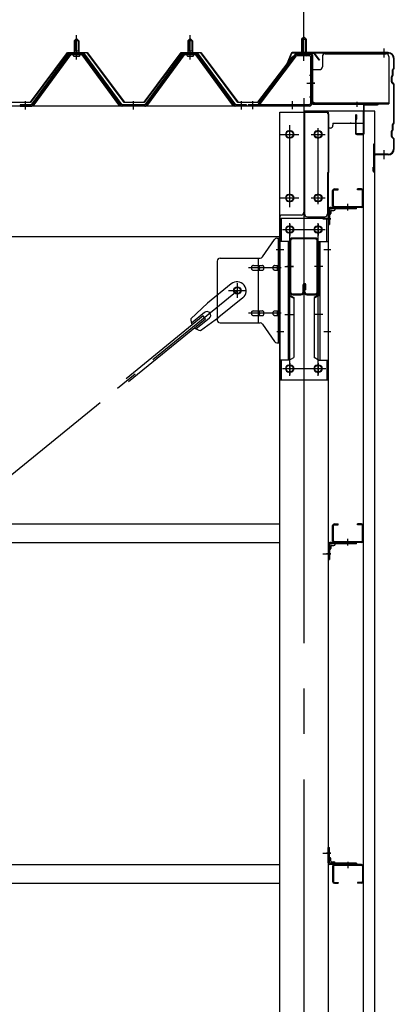
# Model space of a CAD drawing. Extents: x 868 to 32764, y 362 to 22484.
# Drawn here: x 29674 to 30333, y 17211 to 18945 of the extents above; entities that cross this region are included whole.
import ezdxf

# ---------------------------------------------------------------- set-up
doc = ezdxf.new("R2010")
doc.units = 0
doc.header["$LTSCALE"] = 80
doc.header["$MEASUREMENT"] = 0
for name, pattern in [('1PL-M', [15, 12, -1, 1, -1]), ('1PL-S', [4, 2.5, -0.5, 0.5, -0.5]), ('1PL-SL', [6.5, 5, -0.5, 0.5, -0.5])]:
    doc.linetypes.add(name, pattern=pattern)
for name, color, linetype in [('SUNPOU', 4, 'CONTINUOUS'), ('ケラバ', 3, 'CONTINUOUS'), ('ケラバ穴隠し金具', 2, 'CONTINUOUS'), ('パネル受フレ-ム', 1, 'CONTINUOUS'), ('ブレ-ス', 3, 'CONTINUOUS'), ('ブレ-ス取付金物', 2, 'CONTINUOUS'), ('ヨドル-フ88', 2, 'CONTINUOUS'), ('上枠', 3, 'CONTINUOUS'), ('壁', 3, 'CONTINUOUS'), ('後柱', 3, 'CONTINUOUS'), ('後桁', 3, 'CONTINUOUS'), ('梁', 3, 'CONTINUOUS'), ('梁取付金具', 2, 'CONTINUOUS'), ('端桁金具', 1, 'CONTINUOUS'), ('胴縁', 1, 'CONTINUOUS'), ('胴縁金具', 2, 'CONTINUOUS')]:
    doc.layers.add(name, color=color, linetype=linetype)

msp = doc.modelspace()

# ---------------------------------------------------------------- linework, layer by layer
at = {"layer": 'SUNPOU'}
msp.add_line((30173.9, 18887.1), (30173.9, 19847.9), dxfattribs=at)
msp.add_line((30173.9, 18887.1), (30173.9, 19847.9), dxfattribs=at)
at = {"layer": 'ケラバ'}
for p, q in [((30151.4, 18885.8), (30139.4, 18856.1)), ((30152.3, 18885.5), (30140.3, 18855.7)), ((30321.9, 18887.1), (30153.2, 18887.1)), ((30321.9, 18886.1), (30153.2, 18886.1)), ((30331.9, 18859.9), (30331.9, 18876.1)), ((30332.9, 18859.9), (30332.9, 18876.1)), ((30139.4, 18856.1), (30140.3, 18855.7)), ((30329.9, 18847.9), (30329.9, 18856.7)), ((30331.6, 18859.2), (30330.5, 18858.1)), ((30330.9, 18847.9), (30330.9, 18856.7)), ((30332.3, 18858.5), (30331.2, 18857.4)), ((30327.9, 18835.5), (30327.9, 18844.7)), ((30329.6, 18847.2), (30328.5, 18846.1)), ((30328.5, 18834.1), (30331.6, 18831)), ((30328.9, 18835.5), (30328.9, 18844.7)), ((30330.3, 18846.5), (30329.2, 18845.4)), ((30329.2, 18834.8), (30332.3, 18831.7)), ((30331.9, 18763.9), (30331.9, 18830.3)), ((30332.9, 18763.9), (30332.9, 18830.3)), ((30327.9, 18739.5), (30327.9, 18748.7)), ((30329.6, 18751.2), (30328.5, 18750.1)), ((30328.9, 18739.5), (30328.9, 18748.7)), ((30330.3, 18750.5), (30329.2, 18749.4)), ((30329.9, 18751.9), (30329.9, 18760.7)), ((30331.6, 18763.2), (30330.5, 18762.1)), ((30330.9, 18751.9), (30330.9, 18760.7)), ((30332.3, 18762.5), (30331.2, 18761.4)), ((30328.5, 18738.1), (30331.6, 18735)), ((30329.2, 18738.8), (30332.3, 18735.7)), ((30331.9, 18718.1), (30331.9, 18734.3)), ((30332.9, 18718.1), (30332.9, 18734.3)), ((30296.9, 18678.1), (30296.9, 18726.1)), ((30297.9, 18678.1), (30297.9, 18726.1)), ((30298.9, 18709.1), (30298.9, 18726.1)), ((30321.9, 18708.1), (30299.9, 18708.1)), ((30321.9, 18707.1), (30299.9, 18707.1)), ((30296.9, 18685.1), (30295.9, 18685.1)), ((30295.9, 18678.1), (30295.9, 18685.1))]:
    msp.add_line(p, q, dxfattribs=at)
at = {"layer": 'ケラバ', "color": 6, "linetype": '1PL-M'}
for p, q in [((30173.9, 18878.6), (30173.9, 18894.6)), ((30314.9, 18878.6), (30314.9, 18894.6)), ((30314.9, 18699.6), (30314.9, 18715.6))]:
    msp.add_line(p, q, dxfattribs=at)
at = {"layer": 'ケラバ'}
for centre, radius, start, end in [((30153.2, 18885.1), 2, 90, 158.0394), ((30153.2, 18885.1), 1, 90, 158.0394), ((30321.9, 18876.1), 11, 0, 90), ((30321.9, 18876.1), 10, 0, 90), ((30331.9, 18856.7), 2, 135, 180), ((30331.9, 18856.7), 1, 135, 180), ((30330.9, 18859.9), 1, 315, 0), ((30330.9, 18859.9), 2, 315, 0), ((30329.9, 18844.7), 2, 135, 180), ((30329.9, 18835.5), 2, 180, 225), ((30329.9, 18844.7), 1, 135, 180), ((30329.9, 18835.5), 1, 180, 225), ((30328.9, 18847.9), 1, 315, 0), ((30328.9, 18847.9), 2, 315, 0), ((30330.9, 18830.3), 1, 0, 45), ((30330.9, 18830.3), 2, 0, 45), ((30330.9, 18763.9), 1, 315, 0), ((30330.9, 18763.9), 2, 315, 0), ((30329.9, 18748.7), 2, 135, 180), ((30329.9, 18748.7), 1, 135, 180), ((30328.9, 18751.9), 1, 315, 0), ((30331.9, 18760.7), 2, 135, 180), ((30328.9, 18751.9), 2, 315, 0), ((30331.9, 18760.7), 1, 135, 180), ((30329.9, 18739.5), 2, 180, 225), ((30329.9, 18739.5), 1, 180, 225), ((30330.9, 18734.3), 1, 0, 45), ((30330.9, 18734.3), 2, 0, 45), ((30297.9, 18726.1), 1, 0, 180), ((30321.9, 18718.1), 11, 270, 0), ((30321.9, 18718.1), 10, 270, 0), ((30299.9, 18709.1), 2, 180, 270), ((30299.9, 18709.1), 1, 180, 270), ((30296.9, 18678.1), 1, 180, 0)]:
    msp.add_arc(centre, radius, start, end, dxfattribs=at)
at = {"layer": 'ケラバ穴隠し金具'}
for p, q in [((30206.3, 18880.1), (30206.3, 18862.1)), ((30211.3, 18885.1), (30318.3, 18885.1)), ((30323.3, 18880.1), (30323.3, 18797.1)), ((30186.3, 18857.1), (30201.3, 18857.1)), ((30186.3, 18857.1), (30186.3, 18800.1)), ((30187.9, 18857.1), (30187.9, 18800.1)), ((30186.3, 18800.1), (30191.3, 18800.1)), ((30191.3, 18800.1), (30191.3, 18797.1)), ((30191.3, 18798.7), (30323.3, 18798.7)), ((30191.3, 18797.1), (30323.3, 18797.1))]:
    msp.add_line(p, q, dxfattribs=at)
at = {"layer": 'ケラバ穴隠し金具', "color": 6, "linetype": '1PL-S'}
for p, q in [((30190.3, 18847.1), (30183.8, 18847.1)), ((30183.8, 18809.1), (30190.3, 18809.1))]:
    msp.add_line(p, q, dxfattribs=at)
at = {"layer": 'ケラバ穴隠し金具'}
for centre, start, end in [((30211.3, 18880.1), 90, 180), ((30318.3, 18880.1), 0, 90), ((30201.3, 18862.1), 270, 0)]:
    msp.add_arc(centre, 5, start, end, dxfattribs=at)
at = {"layer": 'パネル受フレ-ム', "color": 6, "linetype": '1PL-SL'}
for p, q in [((30173.9, 18872.5), (30173.9, 18923.2)), ((30179.3, 18833.1), (30193.3, 18833.1)), ((30083.9, 18787.7), (30083.9, 18801.7)), ((30153.9, 18787.7), (30153.9, 18801.7))]:
    msp.add_line(p, q, dxfattribs=at)
at = {"layer": 'パネル受フレ-ム'}
for p, q in [((29769.9, 18908.1), (29773.9, 18912.1)), ((29769.9, 18908.1), (29769.9, 18890.4)), ((29777.9, 18908.1), (29769.9, 18908.1)), ((29773.9, 18912.1), (29777.9, 18908.1)), ((29777.9, 18908.1), (29777.9, 18890.4)), ((29969.9, 18908.1), (29973.9, 18912.1)), ((29969.9, 18908.1), (29969.9, 18890.4)), ((29977.9, 18908.1), (29969.9, 18908.1)), ((29973.9, 18912.1), (29977.9, 18908.1)), ((29977.9, 18908.1), (29977.9, 18890.4)), ((30173.9, 18914.6), (30169.9, 18910.6)), ((30169.9, 18910.6), (30177.9, 18910.6)), ((30169.9, 18910.6), (30169.9, 18884.6)), ((30177.9, 18910.6), (30173.9, 18914.6)), ((30177.9, 18910.6), (30177.9, 18884.6)), ((29786.7, 18885.4), (29761, 18885.4)), ((29768, 18886.4), (29779.8, 18886.4)), ((29768, 18885.4), (29768, 18886.4)), ((29769.6, 18890.4), (29778.1, 18890.4)), ((29769.6, 18890.4), (29769.6, 18886.4)), ((29778.1, 18890.4), (29778.1, 18886.4)), ((29779.8, 18886.4), (29779.8, 18885.4)), ((29986.7, 18885.4), (29961, 18885.4)), ((29968, 18886.4), (29979.8, 18886.4)), ((29968, 18885.4), (29968, 18886.4)), ((29969.6, 18890.4), (29978.1, 18890.4)), ((29969.6, 18890.4), (29969.6, 18886.4)), ((29978.1, 18890.4), (29978.1, 18886.4)), ((29979.8, 18886.4), (29979.8, 18885.4)), ((29759.2, 18884.5), (29693.9, 18795.4)), ((29761, 18883.1), (29695.7, 18794)), ((29699.4, 18795.1), (29763.9, 18883.1)), ((29786.7, 18883.1), (29761, 18883.1)), ((29768.9, 18881.1), (29778.9, 18881.1)), ((29848.3, 18795.1), (29783.9, 18883.1)), ((29852, 18794), (29786.7, 18883.1)), ((29853.9, 18795.4), (29788.6, 18884.5)), ((29959.2, 18884.5), (29893.9, 18795.4)), ((29961, 18883.1), (29895.7, 18794)), ((29899.4, 18795.1), (29963.9, 18883.1)), ((29986.7, 18883.1), (29961, 18883.1)), ((29968.9, 18881.1), (29978.9, 18881.1)), ((30048.3, 18795.1), (29983.9, 18883.1)), ((30052, 18794), (29986.7, 18883.1)), ((30053.9, 18795.4), (29988.6, 18884.5)), ((30158.6, 18882.6), (30093.4, 18796.8)), ((30160.5, 18881.2), (30095.2, 18795.4)), ((30162.2, 18884.6), (30183.7, 18884.6)), ((30162.2, 18882.3), (30183.7, 18882.3)), ((30168.9, 18881.3), (30167.9, 18882.3)), ((30178.9, 18881.3), (30168.9, 18881.3)), ((30178.9, 18881.3), (30179.9, 18882.3)), ((30185.6, 18880.4), (30185.6, 18797.3)), ((30187.9, 18880.4), (30187.9, 18797.3)), ((29693.9, 18795.4), (29674.9, 18795.4)), ((29674.9, 18795.4), (29674.9, 18793.1)), ((29674.9, 18793.1), (29693.9, 18793.1)), ((29693.9, 18793.1), (29695.3, 18793.1)), ((29853.9, 18793.1), (29852.4, 18793.1)), ((29873.9, 18795.4), (29853.9, 18795.4)), ((29873.9, 18793.1), (29853.9, 18793.1)), ((29893.9, 18795.4), (29873.9, 18795.4)), ((29893.9, 18793.1), (29873.9, 18793.1)), ((29893.9, 18793.1), (29895.3, 18793.1)), ((30053.9, 18793.1), (30052.4, 18793.1)), ((30072.9, 18795.4), (30053.9, 18795.4)), ((30072.9, 18793.1), (30053.9, 18793.1)), ((30072.9, 18793.1), (30072.9, 18795.4)), ((30075.9, 18795.4), (30075.9, 18793.1)), ((30183.7, 18795.4), (30075.9, 18795.4)), ((30183.7, 18793.1), (30075.9, 18793.1)), ((30095.2, 18795.4), (30093.4, 18796.8))]:
    msp.add_line(p, q, dxfattribs=at)
at = {"layer": 'パネル受フレ-ム', "color": 6}
for p, q in [((29770.9, 18908.1), (29770.5, 18908.7)), ((29770.9, 18908.1), (29770.9, 18890.4)), ((29776.9, 18908.1), (29777.2, 18908.7)), ((29776.9, 18908.1), (29776.9, 18890.4)), ((29970.9, 18908.1), (29970.5, 18908.7)), ((29970.9, 18908.1), (29970.9, 18890.4)), ((29976.9, 18908.1), (29977.2, 18908.7)), ((29976.9, 18908.1), (29976.9, 18890.4)), ((30170.9, 18910.6), (30170.9, 18884.6)), ((30176.9, 18910.6), (30176.9, 18884.6))]:
    msp.add_line(p, q, dxfattribs=at)
at = {"layer": 'パネル受フレ-ム', "color": 6, "linetype": '1PL-M'}
for p, q in [((29773.9, 18874.8), (29773.9, 18918.1)), ((29973.9, 18874.8), (29973.9, 18918.1)), ((29683.9, 18787.1), (29683.9, 18801.4)), ((29873.9, 18787.1), (29873.9, 18801.4)), ((30063.9, 18787.1), (30063.9, 18801.4))]:
    msp.add_line(p, q, dxfattribs=at)
at = {"layer": 'パネル受フレ-ム'}
for centre, radius, start, end in [((29761, 18883.1), 2.3, 90, 143.1301), ((29786.7, 18883.1), 2.3, 36.8699, 90), ((29961, 18883.1), 2.3, 90, 143.1301), ((29986.7, 18883.1), 2.3, 36.8699, 90), ((29768.9, 18882.1), 1, 90, 270), ((29778.9, 18882.1), 1, 270, 90), ((29968.9, 18882.1), 1, 90, 270), ((29978.9, 18882.1), 1, 270, 90), ((30162.2, 18880.4), 4.2, 90, 148.7453), ((30162.2, 18880.4), 1.9, 90, 148.7453), ((30183.7, 18880.4), 4.2, 0, 90), ((30183.7, 18880.4), 1.9, 0, 90), ((29693.9, 18795.4), 2.3, 270, 323.7526), ((29695.3, 18798.1), 5, 270, 323.7526), ((29852.4, 18798.1), 5, 216.2474, 270), ((29853.9, 18795.4), 2.3, 216.2474, 270), ((29893.9, 18795.4), 2.3, 270, 323.7526), ((29895.3, 18798.1), 5, 270, 323.7526), ((30052.4, 18798.1), 5, 216.2474, 270), ((30053.9, 18795.4), 2.3, 216.2474, 270), ((30183.7, 18797.3), 1.9, 270, 0), ((30183.7, 18797.3), 4.2, 270, 0)]:
    msp.add_arc(centre, radius, start, end, dxfattribs=at)
at = {"layer": 'ブレ-ス'}
for p, q in [((30046, 18479.8), (30004.1, 18445.7)), ((30066.2, 18455.1), (30024.4, 18420.9)), ((29974.9, 18418.4), (30004.1, 18445.7)), ((29996.5, 18423.4), (29861, 18312.7)), ((30001, 18417.9), (29865.4, 18307.3)), ((29998.9, 18429.5), (29976, 18410.8)), ((30007.4, 18419.1), (29984.5, 18400.4)), ((29991.8, 18397.7), (30024.4, 18420.9)), ((30001, 18417.9), (29996.5, 18423.4))]:
    msp.add_line(p, q, dxfattribs=at)
at = {"layer": 'ブレ-ス', "color": 6, "linetype": '1PL-SL'}
msp.add_line((27490.9, 16374.1), (30056.8, 18468.1), dxfattribs=at)
at = {"layer": 'ブレ-ス'}
msp.add_circle((30056.8, 18468.1), 5.5, dxfattribs=at)
for centre, radius, start, end in [((30056.1, 18467.4), 16, 309.2168, 129.2168), ((29994.9, 18417.5), 20, 177.3811, 209.1381), ((30003.2, 18424.3), 6.7, 309.2168, 129.2168), ((29994.9, 18417.5), 20, 229.2954, 261.0524)]:
    msp.add_arc(centre, radius, start, end, dxfattribs=at)
at = {"layer": 'ブレ-ス取付金物'}
for p, q in [((30100.9, 18527.3), (30121.9, 18557.9)), ((30126, 18560.1), (30131.4, 18560.1)), ((30129.1, 18376.1), (30129.1, 18560.1)), ((30131.4, 18376.1), (30131.4, 18560.1)), ((30026.4, 18525.1), (30096.7, 18525.1)), ((30093.7, 18411.1), (30093.7, 18525.1)), ((30021.4, 18520.1), (30021.4, 18416.1)), ((30084.9, 18512.1), (30093.7, 18512.1)), ((30084.9, 18504.1), (30093.7, 18504.1)), ((30094.7, 18512.1), (30101.2, 18512.1)), ((30094.7, 18504.1), (30101.2, 18504.1)), ((30122.6, 18512.1), (30129.1, 18512.1)), ((30122.6, 18504.1), (30129.1, 18504.1)), ((30129.1, 18520.1), (30131.4, 18520.1)), ((30084.9, 18432.1), (30093.7, 18432.1)), ((30084.9, 18424.1), (30093.7, 18424.1)), ((30094.7, 18432.1), (30101.2, 18432.1)), ((30094.7, 18424.1), (30101.2, 18424.1)), ((30122.6, 18432.1), (30129.1, 18432.1)), ((30122.6, 18424.1), (30129.1, 18424.1)), ((30026.4, 18411.1), (30096.7, 18411.1)), ((30100.9, 18408.9), (30121.9, 18378.3)), ((30129.1, 18416.1), (30131.4, 18416.1)), ((30126, 18376.1), (30131.4, 18376.1))]:
    msp.add_line(p, q, dxfattribs=at)
at = {"layer": 'ブレ-ス取付金物', "color": 6, "linetype": '1PL-SL'}
for p, q in [((30125.3, 18540.1), (30136.4, 18540.1)), ((30133.9, 18508.1), (30076.5, 18508.1)), ((30056.8, 18455.1), (30056.8, 18481)), ((30040.9, 18468.1), (30072.7, 18468.1)), ((30133.9, 18428.1), (30076.5, 18428.1)), ((30126.4, 18396.1), (30135.3, 18396.1))]:
    msp.add_line(p, q, dxfattribs=at)
at = {"layer": 'ブレ-ス取付金物'}
msp.add_circle((30056.8, 18468.1), 6.5, dxfattribs=at)
for centre, radius, start, end in [((30126, 18555.1), 5, 90, 145.561), ((30126, 18555.1), 5, 90, 145.561), ((30026.4, 18520.1), 5, 90, 180), ((30096.7, 18530.1), 5, 270, 325.561), ((30085.9, 18508.1), 4.56, 160.0776, 180), ((30085.9, 18508.1), 4.56, 180, 199.9224), ((30085.4, 18508.3), 4.01, 138.8141, 160.0776), ((30085.4, 18507.9), 4.01, 199.9224, 221.1859), ((30085.1, 18508.6), 3.57, 115.3323, 138.8141), ((30085.1, 18507.6), 3.57, 221.1859, 244.6677), ((30084.9, 18509), 3.07, 90, 115.3323), ((30084.9, 18507.2), 3.07, 244.6677, 270), ((30093.7, 18510.5), 1.61, 56.4659, 90), ((30093.7, 18505.7), 1.61, 270, 303.5341), ((30092.9, 18509.3), 2.98, 32.0054, 56.4659), ((30092.9, 18506.8), 2.98, 303.5341, 327.9946), ((30091.7, 18508.6), 4.4, 14.5143, 32.0054), ((30091.7, 18507.6), 4.4, 327.9946, 345.4857), ((30089.8, 18508.1), 6.38, 0, 14.5143), ((30089.8, 18508.1), 6.38, 345.4857, 360), ((30101.2, 18510.5), 1.61, 56.4659, 90), ((30101.2, 18505.7), 1.61, 270, 303.5341), ((30100.4, 18509.3), 2.98, 32.0054, 56.4659), ((30100.4, 18506.8), 2.98, 303.5341, 327.9946), ((30099.2, 18508.6), 4.4, 14.5143, 32.0054), ((30099.2, 18507.6), 4.4, 327.9946, 345.4857), ((30097.3, 18508.1), 6.38, 0, 14.5143), ((30097.3, 18508.1), 6.38, 345.4857, 360), ((30123.6, 18508.1), 4.56, 160.0776, 180), ((30123.6, 18508.1), 4.56, 180, 199.9224), ((30123.1, 18508.3), 4.01, 138.8141, 160.0776), ((30123.1, 18507.9), 4.01, 199.9224, 221.1859), ((30122.8, 18508.6), 3.57, 115.3323, 138.8141), ((30122.8, 18507.6), 3.57, 221.1859, 244.6677), ((30122.6, 18509), 3.07, 90, 115.3323), ((30122.6, 18507.2), 3.07, 244.6677, 270), ((30132.9, 18508.1), 6.38, 165.4857, 180), ((30132.9, 18508.1), 6.38, 180, 194.5143), ((30131, 18508.6), 4.4, 147.9946, 165.4857), ((30131, 18507.6), 4.4, 194.5143, 212.0054), ((30129.8, 18509.3), 2.98, 123.5341, 147.9946), ((30129.8, 18506.8), 2.98, 212.0054, 236.4659), ((30129.1, 18510.5), 1.61, 90, 123.5341), ((30129.1, 18505.7), 1.61, 236.4659, 270), ((30085.9, 18428.1), 4.56, 160.0776, 180), ((30085.9, 18428.1), 4.56, 180, 199.9224), ((30085.4, 18428.3), 4.01, 138.8141, 160.0776), ((30085.4, 18427.9), 4.01, 199.9224, 221.1859), ((30085.1, 18428.6), 3.57, 115.3323, 138.8141), ((30085.1, 18427.6), 3.57, 221.1859, 244.6677), ((30084.9, 18429), 3.07, 90, 115.3323), ((30084.9, 18427.2), 3.07, 244.6677, 270), ((30093.7, 18430.5), 1.61, 56.4659, 90), ((30093.7, 18425.7), 1.61, 270, 303.5341), ((30092.9, 18429.3), 2.98, 32.0054, 56.4659), ((30092.9, 18426.8), 2.98, 303.5341, 327.9946), ((30091.7, 18428.6), 4.4, 14.5143, 32.0054), ((30091.7, 18427.6), 4.4, 327.9946, 345.4857), ((30089.8, 18428.1), 6.38, 360, 14.5143), ((30089.8, 18428.1), 6.38, 345.4857, 0), ((30101.2, 18430.5), 1.61, 56.4659, 90), ((30101.2, 18425.7), 1.61, 270, 303.5341), ((30100.4, 18429.3), 2.98, 32.0054, 56.4659), ((30100.4, 18426.8), 2.98, 303.5341, 327.9946), ((30099.2, 18428.6), 4.4, 14.5143, 32.0054), ((30099.2, 18427.6), 4.4, 327.9946, 345.4857), ((30097.3, 18428.1), 6.38, 0, 14.5143), ((30097.3, 18428.1), 6.38, 345.4857, 360), ((30123.6, 18428.1), 4.56, 160.0776, 180), ((30123.6, 18428.1), 4.56, 180, 199.9224), ((30123.1, 18428.3), 4.01, 138.8141, 160.0776), ((30123.1, 18427.9), 4.01, 199.9224, 221.1859), ((30122.8, 18428.6), 3.57, 115.3323, 138.8141), ((30122.8, 18427.6), 3.57, 221.1859, 244.6677), ((30122.6, 18429), 3.07, 90, 115.3323), ((30122.6, 18427.2), 3.07, 244.6677, 270), ((30132.9, 18428.1), 6.38, 165.4857, 180), ((30132.9, 18428.1), 6.38, 180, 194.5143), ((30131, 18428.6), 4.4, 147.9946, 165.4857), ((30131, 18427.6), 4.4, 194.5143, 212.0054), ((30129.8, 18429.3), 2.98, 123.5341, 147.9946), ((30129.8, 18426.8), 2.98, 212.0054, 236.4659), ((30129.1, 18430.5), 1.61, 90, 123.5341), ((30129.1, 18425.7), 1.61, 236.4659, 270), ((30026.4, 18416.1), 5, 180, 270), ((30096.7, 18406.1), 5, 34.439, 90), ((30126, 18381.1), 5, 214.439, 270)]:
    msp.add_arc(centre, radius, start, end, dxfattribs=at)
at = {"layer": 'ヨドル-フ88'}
for p, q in [((29692.6, 18799.6), (29757.8, 18887.1)), ((29758.1, 18886.6), (29692.8, 18799.1)), ((29757.8, 18887.1), (29792.8, 18887.1)), ((29792.6, 18886.6), (29758.1, 18886.6)), ((29857.8, 18799.1), (29792.6, 18886.6)), ((29792.8, 18887.1), (29858.1, 18799.6)), ((29892.6, 18799.6), (29957.8, 18887.1)), ((29958.1, 18886.6), (29892.8, 18799.1)), ((29957.8, 18887.1), (29992.8, 18887.1)), ((29992.6, 18886.6), (29958.1, 18886.6)), ((30057.8, 18799.1), (29992.6, 18886.6)), ((29992.8, 18887.1), (30058.1, 18799.6)), ((30153.8, 18879.8), (30161.6, 18886.1)), ((30161.8, 18885.6), (30154.2, 18879.5)), ((30161.6, 18886.1), (30192.1, 18886.1)), ((30191.8, 18885.6), (30161.8, 18885.6)), ((30200.7, 18873.8), (30191.8, 18885.6)), ((30192.1, 18886.1), (30201.1, 18874.1)), ((30092.6, 18799.6), (30153.8, 18879.8)), ((30154.2, 18879.5), (30092.8, 18799.1)), ((30201.1, 18874.1), (30200.7, 18873.8)), ((29692.8, 18799.1), (29657.8, 18799.1)), ((29658.1, 18799.6), (29692.6, 18799.6)), ((29892.8, 18799.1), (29857.8, 18799.1)), ((29858.1, 18799.6), (29892.6, 18799.6)), ((30092.8, 18799.1), (30057.8, 18799.1)), ((30058.1, 18799.6), (30092.6, 18799.6))]:
    msp.add_line(p, q, dxfattribs=at)
at = {"layer": '上枠', "color": 6, "linetype": '1PL-M'}
for p, q in [((30173.9, 18879.1), (30173.9, 18890.1)), ((30192.8, 18833.1), (30184.4, 18833.1)), ((30266.9, 18800.3), (30266.9, 18791.8))]:
    msp.add_line(p, q, dxfattribs=at)
at = {"layer": '上枠'}
for p, q in [((30158.3, 18884.2), (30151.9, 18875.1)), ((30151.9, 18875.1), (30152.7, 18874.5)), ((30159.1, 18883.7), (30152.7, 18874.5)), ((30186.9, 18885.1), (30159.9, 18885.1)), ((30186.9, 18884.1), (30159.9, 18884.1)), ((30187.9, 18883.1), (30187.9, 18798.1)), ((30188.9, 18883.1), (30188.9, 18798.1)), ((30189.9, 18797.1), (30302.9, 18797.1)), ((30189.9, 18796.1), (30302.9, 18796.1)), ((30278.9, 18794.1), (30278.9, 18745.1)), ((30279.9, 18745.1), (30279.9, 18794.1)), ((30280.9, 18795.1), (30302.9, 18795.1)), ((30264.9, 18777.1), (30264.9, 18745.1)), ((30265.9, 18745.1), (30265.9, 18777.1)), ((30265.9, 18770.1), (30266.9, 18770.1)), ((30266.9, 18770.1), (30266.9, 18777.1)), ((30277.9, 18744.1), (30266.9, 18744.1)), ((30266.9, 18743.1), (30277.9, 18743.1))]:
    msp.add_line(p, q, dxfattribs=at)
for centre, radius, start, end in [((30159.9, 18883.1), 2, 90, 145.008), ((30159.9, 18883.1), 1, 90, 145.008), ((30186.9, 18883.1), 2, 0, 90), ((30186.9, 18883.1), 1, 0, 90), ((30189.9, 18798.1), 2, 180, 270), ((30189.9, 18798.1), 1, 180, 270), ((30280.9, 18794.1), 2, 90, 180), ((30280.9, 18794.1), 1, 90, 180), ((30302.9, 18796.1), 1, 270, 90), ((30265.9, 18777.1), 1, 0, 180), ((30266.9, 18745.1), 2, 180, 270), ((30266.9, 18745.1), 1, 180, 270), ((30277.9, 18745.1), 2, 270, 0), ((30277.9, 18745.1), 1, 270, 0)]:
    msp.add_arc(centre, radius, start, end, dxfattribs=at)
at = {"layer": '上枠', "color": 0, "linetype": 'ByBlock'}
msp.add_point((30303.7, 18796), dxfattribs=at)
msp.add_point((30303.7, 18796), dxfattribs=at)
at = {"layer": '壁'}
for p, q in [((30298.4, 18784.1), (30278.4, 18784.1)), ((30278.4, 18784.1), (30278.4, 16096.1)), ((30298.4, 16096.1), (30298.4, 18784.1))]:
    msp.add_line(p, q, dxfattribs=at)
at = {"layer": '後柱', "color": 6, "linetype": '1PL-M'}
msp.add_line((30173.9, 18807.1), (30173.9, 16067.1), dxfattribs=at)
at = {"layer": '後柱'}
for p, q in [((30131.4, 16092.1), (30131.4, 18782.1)), ((30131.4, 18782.1), (30216.4, 18782.1)), ((30216.4, 18782.1), (30216.4, 16092.1)), ((30150.4, 18749.1), (30147.4, 18749.1)), ((30200.4, 18749.1), (30197.4, 18749.1)), ((30147.4, 18737.1), (30150.4, 18737.1)), ((30197.4, 18737.1), (30200.4, 18737.1)), ((30150.4, 18637.1), (30147.4, 18637.1)), ((30200.4, 18637.1), (30197.4, 18637.1)), ((30147.4, 18625.1), (30150.4, 18625.1)), ((30197.4, 18625.1), (30200.4, 18625.1)), ((30150.4, 18581.6), (30147.4, 18581.6)), ((30200.4, 18581.6), (30197.4, 18581.6)), ((30147.4, 18569.6), (30150.4, 18569.6)), ((30197.4, 18569.6), (30200.4, 18569.6)), ((30150.4, 18336.6), (30147.4, 18336.6)), ((30200.4, 18336.6), (30197.4, 18336.6)), ((30147.4, 18324.6), (30150.4, 18324.6)), ((30197.4, 18324.6), (30200.4, 18324.6))]:
    msp.add_line(p, q, dxfattribs=at)
at = {"layer": '後柱', "color": 6, "linetype": '1PL-SL'}
for p, q in [((30148.9, 18620.1), (30148.9, 18754.1)), ((30198.9, 18620.1), (30198.9, 18754.1)), ((30136.4, 18743.1), (30161.4, 18743.1)), ((30186.4, 18743.1), (30211.4, 18743.1)), ((30136.4, 18631.1), (30161.4, 18631.1)), ((30186.4, 18631.1), (30211.4, 18631.1)), ((30207.4, 18594.1), (30221.4, 18594.1)), ((30207.4, 18594.1), (30221.4, 18594.1)), ((30136.4, 18575.6), (30161.4, 18575.6)), ((30148.9, 18317.6), (30148.9, 18586.6)), ((30186.4, 18575.6), (30211.4, 18575.6)), ((30198.9, 18317.6), (30198.9, 18586.6)), ((30126.4, 18540.1), (30138.7, 18540.1)), ((30209.1, 18540.1), (30221.4, 18540.1)), ((30126.4, 18396.1), (30138.7, 18396.1)), ((30209.1, 18396.1), (30221.4, 18396.1)), ((30136.4, 18330.6), (30161.4, 18330.6)), ((30186.4, 18330.6), (30211.4, 18330.6)), ((30207.4, 18004.1), (30221.4, 18004.1)), ((30207.4, 18004.1), (30221.4, 18004.1)), ((30207.4, 17477.1), (30221.4, 17477.1)), ((30207.4, 17477.1), (30221.4, 17477.1))]:
    msp.add_line(p, q, dxfattribs=at)
at = {"layer": '後柱'}
for centre, start, end in [((30147.4, 18743.1), 90, 270), ((30150.4, 18743.1), 270, 90), ((30197.4, 18743.1), 90, 270), ((30200.4, 18743.1), 270, 90), ((30147.4, 18631.1), 90, 270), ((30150.4, 18631.1), 270, 90), ((30197.4, 18631.1), 90, 270), ((30200.4, 18631.1), 270, 90), ((30147.4, 18575.6), 90, 270), ((30150.4, 18575.6), 270, 90), ((30197.4, 18575.6), 90, 270), ((30200.4, 18575.6), 270, 90), ((30147.4, 18330.6), 90, 270), ((30150.4, 18330.6), 270, 90), ((30197.4, 18330.6), 90, 270), ((30200.4, 18330.6), 270, 90)]:
    msp.add_arc(centre, 6, start, end, dxfattribs=at)
at = {"layer": '後桁'}
for p, q in [((30173.9, 18793.1), (27373.9, 18793.1)), ((30173.9, 18793.1), (30173.9, 18606.1)), ((30130.9, 18596.1), (30130.9, 18563.1)), ((30168.9, 18601.1), (30135.9, 18601.1)), ((27416.9, 18563.1), (30130.9, 18563.1)), ((30130.9, 18567.9), (30130.9, 18563.1))]:
    msp.add_line(p, q, dxfattribs=at)
at = {"layer": '後桁', "color": 6, "linetype": '1PL-SL'}
for p, q in [((30148.9, 18615.1), (30148.9, 18759.1)), ((30132.9, 18743.1), (30164.9, 18743.1)), ((30132.9, 18631.1), (30164.9, 18631.1))]:
    msp.add_line(p, q, dxfattribs=at)
at = {"layer": '後桁'}
for centre in [(30148.9, 18743.1), (30148.9, 18631.1)]:
    msp.add_circle(centre, 6, dxfattribs=at)
for centre, start, end in [((30135.9, 18596.1), 90, 180), ((30168.9, 18606.1), 270, 0)]:
    msp.add_arc(centre, 5, start, end, dxfattribs=at)
at = {"layer": '梁'}
for p, q in [((30193.7, 18560.6), (30154.1, 18560.6)), ((30193.7, 18559), (30154.1, 18559)), ((30148.9, 18555.4), (30148.9, 18465.8)), ((30150.5, 18555.4), (30150.5, 18465.8)), ((30197.3, 18465.8), (30197.3, 18555.4)), ((30198.9, 18465.8), (30198.9, 18555.4)), ((30172.3, 18465.8), (30172.3, 18478.2)), ((30173.9, 18465.8), (30173.9, 18478.2)), ((30175.5, 18475.6), (30173.9, 18475.6)), ((30175.5, 18465.8), (30175.5, 18478.2)), ((30177.1, 18469.6), (30175.5, 18469.6)), ((30177.1, 18469.6), (30177.1, 18478.2)), ((30154.1, 18462.2), (30168.7, 18462.2)), ((30154.1, 18460.6), (30168.7, 18460.6)), ((30179.1, 18462.2), (30193.7, 18462.2)), ((30179.1, 18460.6), (30193.7, 18460.6))]:
    msp.add_line(p, q, dxfattribs=at)
at = {"layer": '梁', "color": 6, "linetype": '1PL-SL'}
for p, q in [((30155.5, 18510.6), (30143.9, 18510.6)), ((30203.9, 18510.6), (30192.3, 18510.6))]:
    msp.add_line(p, q, dxfattribs=at)
at = {"layer": '梁'}
for centre, radius, start, end in [((30154.1, 18555.4), 5.2, 90, 180), ((30154.1, 18555.4), 5.2, 90, 180), ((30154.1, 18555.4), 3.6, 90, 180), ((30193.7, 18555.4), 5.2, 0, 90), ((30193.7, 18555.4), 3.6, 0, 90), ((30174.7, 18478.2), 2.4, 0, 180), ((30174.7, 18478.2), 0.8, 0, 180), ((30154.1, 18465.8), 5.2, 180, 270), ((30154.1, 18465.8), 3.6, 180, 270), ((30168.7, 18465.8), 3.6, 270, 0), ((30168.7, 18465.8), 5.2, 270, 0), ((30179.1, 18465.8), 5.2, 180, 270), ((30179.1, 18465.8), 3.6, 180, 270), ((30193.7, 18465.8), 5.2, 270, 0), ((30193.7, 18465.8), 3.6, 270, 0)]:
    msp.add_arc(centre, radius, start, end, dxfattribs=at)
at = {"layer": '梁取付金具'}
for p, q in [((30131.4, 18595.6), (30131.4, 18310.6)), ((30131.4, 18595.6), (30216.4, 18595.6)), ((30133.7, 18595.6), (30133.7, 18554.6)), ((30214.1, 18554.6), (30214.1, 18595.4)), ((30216.4, 18595.6), (30216.4, 18310.6)), ((30148.2, 18554.6), (30131.4, 18554.6)), ((30145.9, 18554.6), (30145.9, 18345.6)), ((30148.2, 18554.6), (30148.2, 18460.6)), ((30199.6, 18554.6), (30199.6, 18460.6)), ((30199.6, 18554.6), (30216.4, 18554.6)), ((30201.9, 18554.6), (30201.9, 18345.6)), ((30145.9, 18460.6), (30148.2, 18460.6)), ((30145.9, 18460.6), (30148.2, 18460.6)), ((30145.9, 18458.8), (30148.2, 18458.8)), ((30148.2, 18460.6), (30155.9, 18456.1)), ((30148.2, 18458.8), (30155.9, 18454.4)), ((30155.9, 18456.1), (30155.9, 18350)), ((30199.6, 18460.6), (30191.9, 18456.1)), ((30199.6, 18458.8), (30191.9, 18454.4)), ((30191.9, 18456.1), (30191.9, 18350)), ((30201.9, 18460.6), (30199.6, 18460.6)), ((30201.9, 18460.6), (30199.6, 18460.6)), ((30201.9, 18458.8), (30199.6, 18458.8)), ((30148.2, 18345.6), (30155.9, 18350)), ((30199.6, 18345.6), (30191.9, 18350)), ((30148.2, 18345.6), (30131.4, 18345.6)), ((30133.7, 18345.6), (30133.7, 18310.6)), ((30199.6, 18345.6), (30216.4, 18345.6)), ((30214.1, 18345.6), (30214.1, 18310.6)), ((30131.4, 18310.6), (30216.4, 18310.6))]:
    msp.add_line(p, q, dxfattribs=at)
at = {"layer": '梁取付金具', "color": 6, "linetype": '1PL-SL'}
for p, q in [((30136.9, 18575.6), (30211, 18575.6)), ((30148.9, 18585.2), (30148.9, 18565.2)), ((30198.9, 18585.2), (30198.9, 18565.2)), ((30140.4, 18510.6), (30155.3, 18510.6)), ((30207.3, 18510.6), (30192.4, 18510.6)), ((30140.4, 18425.6), (30155.3, 18425.6)), ((30207.3, 18425.6), (30192.4, 18425.6)), ((30137.1, 18330.6), (30212.3, 18330.6)), ((30148.9, 18340.2), (30148.9, 18320.2)), ((30198.9, 18340.2), (30198.9, 18320.2))]:
    msp.add_line(p, q, dxfattribs=at)
at = {"layer": '梁取付金具'}
for centre in [(30148.9, 18575.6), (30198.9, 18575.6), (30148.9, 18330.6), (30198.9, 18330.6)]:
    msp.add_circle(centre, 6, dxfattribs=at)
at = {"layer": '端桁金具'}
for p, q in [((30279.9, 18784.1), (30174.9, 18784.1)), ((30174.9, 18784.1), (30174.9, 18603.1)), ((30215.4, 18784.1), (30215.4, 18779.1)), ((30279.9, 18763.1), (30279.9, 18784.1)), ((30217.4, 18779.1), (30215.4, 18779.1)), ((30217.4, 18779.1), (30217.4, 18676.1)), ((30255.9, 18764.1), (30255.9, 18763.1)), ((30219.9, 18754.1), (30217.4, 18754.1)), ((30224.9, 18763.1), (30224.9, 18759.1)), ((30224.9, 18763.1), (30279.9, 18763.1)), ((30215.4, 18676.1), (30215.4, 18603.1)), ((30215.4, 18676.1), (30217.4, 18676.1)), ((30179.9, 18598.1), (30210.4, 18598.1))]:
    msp.add_line(p, q, dxfattribs=at)
at = {"layer": '端桁金具', "color": 6, "linetype": '1PL-S'}
for p, q in [((30198.9, 18732.1), (30198.9, 18754.1)), ((30187.9, 18743.1), (30209.9, 18743.1)), ((30187.9, 18631.1), (30209.9, 18631.1)), ((30198.9, 18620.1), (30198.9, 18642.1))]:
    msp.add_line(p, q, dxfattribs=at)
at = {"layer": '端桁金具'}
for centre in [(30198.9, 18743.1), (30198.9, 18631.1)]:
    msp.add_circle(centre, 6, dxfattribs=at)
for centre, start, end in [((30219.9, 18759.1), 270, 0), ((30179.9, 18603.1), 180, 270), ((30210.4, 18603.1), 270, 0)]:
    msp.add_arc(centre, 5, start, end, dxfattribs=at)
at = {"layer": '胴縁'}
for p, q in [((30224.4, 18617.1), (30224.4, 18644.1)), ((30226, 18617.1), (30226, 18644.1)), ((30227.4, 18647.1), (30234.4, 18647.1)), ((30227.4, 18645.5), (30234.4, 18645.5)), ((30234.4, 18645.5), (30234.4, 18647.1)), ((30268.4, 18645.5), (30268.4, 18647.1)), ((30275.4, 18647.1), (30268.4, 18647.1)), ((30275.4, 18645.5), (30268.4, 18645.5)), ((30276.8, 18617.1), (30276.8, 18644.1)), ((30278.4, 18617.1), (30278.4, 18644.1)), ((30275.4, 18615.7), (30227.4, 18615.7)), ((30275.4, 18614.1), (30227.4, 18614.1)), ((27416.4, 18057.1), (30131.4, 18057.1)), ((30224.4, 18027.1), (30224.4, 18054.1)), ((30226, 18027.1), (30226, 18054.1)), ((30227.4, 18057.1), (30234.4, 18057.1)), ((30227.4, 18055.5), (30234.4, 18055.5)), ((30234.4, 18055.5), (30234.4, 18057.1)), ((30275.4, 18057.1), (30268.4, 18057.1)), ((30268.4, 18055.5), (30268.4, 18057.1)), ((30275.4, 18055.5), (30268.4, 18055.5)), ((30276.8, 18027.1), (30276.8, 18054.1)), ((30278.4, 18027.1), (30278.4, 18054.1)), ((27416.4, 18024.1), (30131.4, 18024.1)), ((30275.4, 18025.7), (30227.4, 18025.7)), ((30275.4, 18024.1), (30227.4, 18024.1)), ((27416.4, 17457.1), (30131.4, 17457.1)), ((30224.4, 17454.1), (30224.4, 17427.1)), ((30226, 17454.1), (30226, 17427.1)), ((30275.4, 17457.1), (30227.4, 17457.1)), ((30275.4, 17455.5), (30227.4, 17455.5)), ((30276.8, 17454.1), (30276.8, 17427.1)), ((30278.4, 17454.1), (30278.4, 17427.1)), ((27416.4, 17424.1), (30131.4, 17424.1)), ((30227.4, 17425.7), (30234.4, 17425.7)), ((30227.4, 17424.1), (30234.4, 17424.1)), ((30234.4, 17425.7), (30234.4, 17424.1)), ((30275.4, 17425.7), (30268.4, 17425.7)), ((30268.4, 17425.7), (30268.4, 17424.1)), ((30275.4, 17424.1), (30268.4, 17424.1))]:
    msp.add_line(p, q, dxfattribs=at)
at = {"layer": '胴縁', "color": 6, "linetype": '1PL-M'}
for p, q in [((30251.4, 18609.1), (30251.4, 18620.7)), ((30251.4, 18019.1), (30251.4, 18030.7)), ((30251.4, 17462.1), (30251.4, 17450.5))]:
    msp.add_line(p, q, dxfattribs=at)
at = {"layer": '胴縁'}
for centre, radius, start, end in [((30227.4, 18644.1), 3, 90, 180), ((30227.4, 18644.1), 1.4, 90, 180), ((30275.4, 18644.1), 3, 0, 90), ((30275.4, 18644.1), 1.4, 0, 90), ((30227.4, 18617.1), 3, 180, 270), ((30227.4, 18617.1), 1.4, 180, 270), ((30275.4, 18617.1), 1.4, 270, 0), ((30275.4, 18617.1), 3, 270, 0), ((30227.4, 18054.1), 3, 90, 180), ((30227.4, 18054.1), 1.4, 90, 180), ((30275.4, 18054.1), 3, 0, 90), ((30275.4, 18054.1), 1.4, 0, 90), ((30227.4, 18027.1), 3, 180, 270), ((30227.4, 18027.1), 1.4, 180, 270), ((30275.4, 18027.1), 3, 270, 0), ((30275.4, 18027.1), 1.4, 270, 0), ((30227.4, 17454.1), 3, 90, 180), ((30227.4, 17454.1), 1.4, 90, 180), ((30275.4, 17454.1), 3, 0, 90), ((30275.4, 17454.1), 1.4, 0, 90), ((30227.4, 17427.1), 3, 180, 270), ((30227.4, 17427.1), 1.4, 180, 270), ((30275.4, 17427.1), 3, 270, 0), ((30275.4, 17427.1), 1.4, 270, 0)]:
    msp.add_arc(centre, radius, start, end, dxfattribs=at)
at = {"layer": '胴縁金具'}
for p, q in [((30216.4, 18611.1), (30216.4, 18584.1)), ((30218.7, 18611.1), (30218.7, 18584.1)), ((30266.4, 18614.1), (30219.4, 18614.1)), ((30266.4, 18611.8), (30219.4, 18611.8)), ((30221.2, 18608.3), (30221.2, 18603.8)), ((30222.2, 18609.3), (30226.7, 18609.3)), ((30228.7, 18611.8), (30228.7, 18611.3)), ((30266.4, 18611.8), (30266.4, 18614.1)), ((30218.7, 18601.8), (30219.2, 18601.8)), ((30216.4, 18584.1), (30218.7, 18584.1)), ((30216.4, 18021.1), (30216.4, 17994.1)), ((30218.7, 18021.1), (30218.7, 17994.1)), ((30266.4, 18024.1), (30219.4, 18024.1)), ((30266.4, 18021.8), (30219.4, 18021.8)), ((30221.2, 18018.3), (30221.2, 18013.8)), ((30222.2, 18019.3), (30226.7, 18019.3)), ((30228.7, 18021.8), (30228.7, 18021.3)), ((30266.4, 18021.8), (30266.4, 18024.1)), ((30218.7, 18011.8), (30219.2, 18011.8)), ((30216.4, 17994.1), (30218.7, 17994.1)), ((30216.4, 17460.1), (30216.4, 17487.1)), ((30216.4, 17487.1), (30218.7, 17487.1)), ((30218.7, 17460.1), (30218.7, 17487.1)), ((30218.7, 17469.4), (30219.2, 17469.4)), ((30221.2, 17462.9), (30221.2, 17467.4)), ((30266.4, 17459.4), (30219.4, 17459.4)), ((30266.4, 17457.1), (30219.4, 17457.1)), ((30222.2, 17461.9), (30226.7, 17461.9)), ((30228.7, 17459.4), (30228.7, 17459.9)), ((30266.4, 17459.4), (30266.4, 17457.1))]:
    msp.add_line(p, q, dxfattribs=at)
at = {"layer": '胴縁金具', "color": 6, "linetype": '1PL-SL'}
for p, q in [((30251.4, 18609.3), (30251.4, 18616.6)), ((30221.2, 18594.1), (30213.9, 18594.1)), ((30251.4, 18019.3), (30251.4, 18026.6)), ((30221.2, 18004.1), (30213.9, 18004.1)), ((30221.2, 17477.1), (30213.9, 17477.1)), ((30251.4, 17461.9), (30251.4, 17454.6))]:
    msp.add_line(p, q, dxfattribs=at)
at = {"layer": '胴縁金具'}
for centre, radius, start, end in [((30219.4, 18611.1), 3, 90, 180), ((30219.4, 18611.1), 0.7, 90, 180), ((30222.2, 18608.3), 1, 90, 180), ((30226.7, 18611.3), 2, 270, 0), ((30219.2, 18603.8), 2, 270, 0), ((30219.4, 18021.1), 3, 90, 180), ((30219.4, 18021.1), 0.7, 90, 180), ((30222.2, 18018.3), 1, 90, 180), ((30226.7, 18021.3), 2, 270, 0), ((30219.2, 18013.8), 2, 270, 0), ((30219.2, 17467.4), 2, 0, 90), ((30219.4, 17460.1), 3, 180, 270), ((30219.4, 17460.1), 0.7, 180, 270), ((30222.2, 17462.9), 1, 180, 270), ((30226.7, 17459.9), 2, 0, 90)]:
    msp.add_arc(centre, radius, start, end, dxfattribs=at)

doc.saveas('drawing.dxf')
